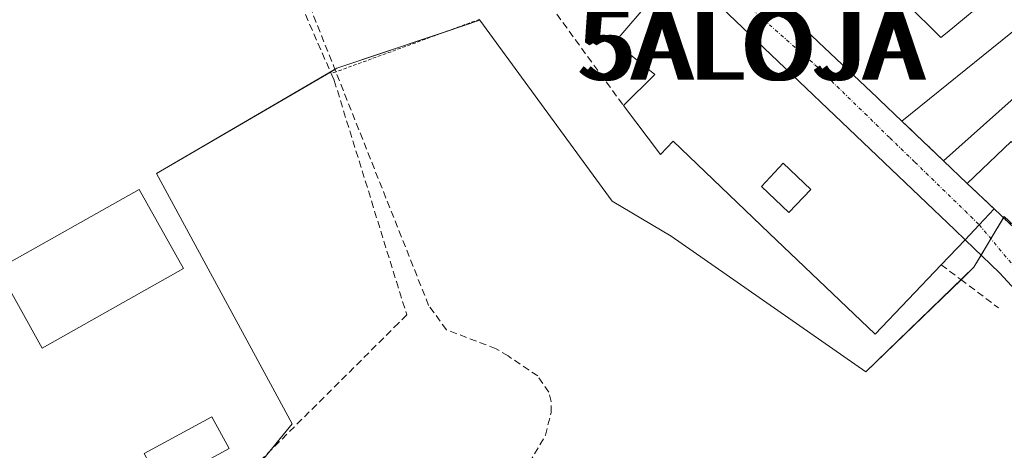
# Model space of a CAD drawing. Units: metres. Extents: x 605281 to 608780, y 4645946 to 4648306.
# Drawn here: x 608505 to 608646, y 4646432 to 4646494 of the extents above; entities that cross this region are included whole.
import ezdxf
from ezdxf.enums import TextEntityAlignment as Align

# ---------------------------------------------------------------- set-up
doc = ezdxf.new("R2010")
doc.units = ezdxf.units.M
doc.header["$MEASUREMENT"] = 0
for name, pattern in [('TRAZO_Y_PUNTO', [1, 0.5, -0.25, 0, -0.25]), ('TRAZOS', [0.75, 0.5, -0.25]), ('TRAZOSX2', [1.5, 1, -0.5])]:
    doc.linetypes.add(name, pattern=pattern)
doc.layers.get('0').update_dxf_attribs({"lineweight": 5})
for name, color, linetype, lineweight in [('Alojamiento puntual', 7, 'Continuous', 0), ('Corriente artificial lineal', 5, 'TRAZOSX2', 13), ('Edificación', 1, 'Continuous', 13), ('Edificación Cxs', 1, 'Continuous', 13), ('Huerta', 92, 'Continuous', 0), ('Huerta CxS', 92, 'Continuous', 0), ('Muro lineal', 1, 'TRAZOSX2', 13), ('Núcleo urbano', 19, 'Continuous', 0), ('Núcleo urbano CxS', 19, 'Continuous', 0), ('Piscina', 142, 'Continuous', 0), ('Piscina CxS', 142, 'Continuous', 0), ('Pista no pavimentada', 254, 'Continuous', 13), ('Pista no pavimentada Cxs', 254, 'Continuous', 0), ('Pista pavimentada eje', 135, 'TRAZO_Y_PUNTO', 0), ('Valla', 19, 'TRAZOS', 0), ('Vía urbana Cxs', 5, 'Continuous', 0), ('Vía urbana eje', 5, 'TRAZO_Y_PUNTO', 0)]:
    doc.layers.add(name, color=color, linetype=linetype, lineweight=lineweight)

# ---------------------------------------------------------------- blocks, each defined once
blk = doc.blocks.new('*U210')
at = {"layer": 'Edificación Cxs', "color": 1, "linetype": 'Continuous', "lineweight": 13}
for points in [[(608595.44, 4646496.8, 402.71), (608599.16, 4646501.13, 400.93), (608638.55, 4646463.55, 400.1), (608640.01, 4646462.16, 401.73), (608636.6, 4646458.59, 398.83), (608627.14, 4646448.68, 397.02), (608612.01, 4646463.12, 397.75), (608598.28, 4646476.22, 401.64), (608596.48, 4646474.34, 399.14), (608591.17, 4646481.35, 399.84), (608595.67, 4646485.76, 401.73), (608589.94, 4646490.39, 398.17), (608595.44, 4646496.8, 402.71)], [(608617.98, 4646469.35, 401.78), (608614.03, 4646473.08, 399.86), (608610.9, 4646469.78, 399.31), (608614.84, 4646466.04, 398.07), (608617.98, 4646469.35, 401.78)]]:
    blk.add_polyline3d(points, close=True, dxfattribs=at)
blk = doc.blocks.new('5ALOJA')
blk.add_text('5ALOJA', height=10).set_placement((0, 0), align=Align.MIDDLE_CENTER)

msp = doc.modelspace()

# ---------------------------------------------------------------- linework, layer by layer
at = {"layer": 'Corriente artificial lineal', "color": 5, "linetype": 'TRAZOSX2', "lineweight": 13}
msp.add_polyline3d([(608576.98, 4646428.97, 395.65), (608580.04, 4646434.25, 395.65), (608580.84, 4646437.49, 395.58), (608580.87, 4646439.04, 395.56), (608580.51, 4646440.38, 395.53), (608578.93, 4646442.7, 395.45), (608574.7, 4646445.56, 395.55), (608572.97, 4646446.6, 395.52), (608565.88, 4646449.3, 395.87), (608563.34, 4646452.78, 395.74), (608542.81, 4646504.43, 395.28)], dxfattribs=at)
at = {"layer": 'Edificación', "color": 1, "linetype": 'Continuous', "lineweight": 13}
for points in [[(608628.52, 4646498.94, 399.47), (608631.53, 4646495.98, 399.77), (608636.55, 4646491.03, 402.83), (608637.44, 4646491.77, 401.36), (608643.78, 4646497.05, 397.57), (608635.19, 4646504.92, 397.16)], [(608599.16, 4646501.13, 400.93), (608638.55, 4646463.55, 400.1), (608640.01, 4646462.16, 401.73), (608636.6, 4646458.59, 398.83)], [(608591.17, 4646481.35, 399.84), (608595.67, 4646485.76, 401.73), (608589.94, 4646490.39, 398.17), (608595.44, 4646496.8, 402.71)], [(608630.96, 4646479.1, 399.48), (608627.77, 4646482.12, 401.59), (608627.43, 4646482.45, 400.85), (608619.05, 4646490.38, 402.2), (608614.8, 4646494.41, 398.63)], [(608636.94, 4646473.44, 398.93), (608646.59, 4646482.05, 400.49), (608652.94, 4646487.71, 398.74), (608647.8, 4646492.67, 398.9), (608641.37, 4646487.49, 400.49), (608630.96, 4646479.1, 399.48)], [(608679.58, 4646464.01, 402.33), (608679.39, 4646464.19, 402.13), (608656.92, 4646484.12, 401.56), (608650.31, 4646478.09, 401.33), (608647.39, 4646475.43, 399.58), (608646.6, 4646476.17, 400.54), (608640.32, 4646470.21, 395.85)], [(608636.6, 4646458.59, 398.83), (608627.14, 4646448.68, 397.02), (608612.01, 4646463.12, 397.75), (608598.28, 4646476.22, 401.64), (608596.48, 4646474.34, 399.14), (608591.17, 4646481.35, 399.84)], [(608617.98, 4646469.35, 401.78), (608614.03, 4646473.08, 399.86), (608610.9, 4646469.78, 399.31), (608614.84, 4646466.04, 398.07), (608617.98, 4646469.35, 401.78)], [(608617.98, 4646469.35, 401.78), (608614.03, 4646473.08, 399.86), (608610.9, 4646469.78, 399.31), (608614.84, 4646466.04, 398.07), (608617.98, 4646469.35, 401.78)], [(608640.32, 4646470.21, 395.85), (608636.94, 4646473.44, 398.93)], [(608528.32, 4646458.07, 403.69), (608508.1, 4646446.69, 400.85), (608501.76, 4646457.98, 403.72), (608521.98, 4646469.35, 405.4), (608528.32, 4646458.07, 403.69)]]:
    msp.add_polyline3d(points, dxfattribs=at)
at = {"layer": 'Edificación Cxs', "color": 1, "linetype": 'Continuous', "lineweight": 13}
for points in [[(608631.53, 4646495.98, 399.77), (608636.55, 4646491.03, 402.83), (608637.44, 4646491.77, 401.36), (608643.78, 4646497.05, 397.57)], [(608647.8, 4646492.67, 398.9), (608641.37, 4646487.49, 400.49), (608630.96, 4646479.1, 399.48), (608627.77, 4646482.12, 401.59), (608627.43, 4646482.45, 400.85), (608619.05, 4646490.38, 402.19), (608614.8, 4646494.41, 398.63)], [(608646.6, 4646476.17, 400.54), (608640.32, 4646470.21, 395.85), (608636.94, 4646473.44, 398.93), (608646.59, 4646482.05, 400.49)]]:
    msp.add_polyline3d(points, dxfattribs=at)
for points in [[(608617.98, 4646469.35, 401.78), (608614.84, 4646466.04, 398.07), (608610.9, 4646469.78, 399.31), (608614.03, 4646473.08, 399.86), (608617.98, 4646469.35, 401.78)], [(608528.32, 4646458.07, 403.69), (608508.1, 4646446.69, 400.85), (608501.76, 4646457.98, 403.73), (608521.98, 4646469.35, 405.4), (608528.32, 4646458.07, 403.69)]]:
    msp.add_polyline3d(points, close=True, dxfattribs=at)
at = {"layer": 'Huerta', "color": 92, "linetype": 'Continuous', "lineweight": 0}
msp.add_polyline3d([(608664.62, 4646447.78, 396), (608664.36, 4646448.02, 396.01), (608645.62, 4646465.49, 395.44), (608645.51, 4646465.3, 395.43), (608643.71, 4646462.3, 395.38), (608642.3, 4646459.95, 395.46), (608641.26, 4646458.22, 395.58), (608639.44, 4646456.45, 395.75), (608625.85, 4646443.3, 395.53), (608598.01, 4646462.69, 395.22), (608589.56, 4646467.66, 395.15), (608570.67, 4646493.51, 395.1), (608565.76, 4646491.86, 395.03), (608550.23, 4646486.64, 395.18), (608549.94, 4646486.48, 395.21), (608549.31, 4646486.11, 395.28), (608524.44, 4646471.64, 395.84), (608543.82, 4646435.85, 396.19), (608540.66, 4646431.98, 396.24), (608534.87, 4646424.91, 396.42), (608526.42, 4646419.94, 396.54), (608501.45, 4646399.56, 396.94)], dxfattribs=at)
at = {"layer": 'Huerta CxS', "color": 92, "linetype": 'Continuous', "lineweight": 0}
msp.add_polyline3d([(608534.87, 4646424.91, 396.42), (608543.82, 4646435.85, 396.19), (608524.44, 4646471.64, 395.84), (608550.23, 4646486.64, 395.18), (608570.67, 4646493.51, 395.1), (608589.56, 4646467.66, 395.15), (608598.01, 4646462.69, 395.22), (608625.85, 4646443.3, 395.53), (608641.26, 4646458.22, 395.58), (608645.62, 4646465.49, 395.44), (608664.62, 4646447.78, 396), (608664.62, 4646447.78, 396), (608662.93, 4646438.45, 396.04), (608674.05, 4646424.16, 396.33)], dxfattribs=at)
at = {"layer": 'Muro lineal', "color": 1, "linetype": 'TRAZOSX2', "lineweight": 13}
for points in [[(608541.12, 4646528.14, 403.61), (608540.35, 4646519.37, 397.59), (608540.39, 4646506.58, 410.69), (608541.53, 4646503.96, 409.06), (608549.41, 4646485.88, 410.28), (608549.85, 4646484.89, 415.36), (608558.73, 4646456.19, 397.15), (608560.21, 4646451.43, 399.27), (608559.05, 4646450.26, 398.03), (608533.73, 4646425.09, 397.89), (608532.82, 4646424.19, 397.99), (608525.1, 4646421.34, 397.2), (608522.31, 4646418.55, 401.82)], [(608578.1, 4646499.22, 398.83), (608591.17, 4646481.35, 399.84)], [(608630.96, 4646479.1, 399.48), (608636.94, 4646473.44, 398.93)], [(608640.32, 4646470.21, 395.85), (608654.21, 4646457.06, 396.88), (608664.09, 4646447.73, 400.67), (608679.58, 4646464.01, 402.33)], [(608636.6, 4646458.59, 398.83), (608639.39, 4646456.49, 395.84), (608644.78, 4646452.44, 396.13)]]:
    msp.add_polyline3d(points, dxfattribs=at)
at = {"layer": 'Núcleo urbano', "color": 19, "linetype": 'Continuous', "lineweight": 0}
msp.add_polyline3d([(608664.62, 4646447.78, 396), (608664.36, 4646448.02, 396.01), (608645.62, 4646465.49, 395.44), (608645.51, 4646465.3, 395.43), (608643.71, 4646462.3, 395.38), (608642.3, 4646459.95, 395.46), (608641.26, 4646458.22, 395.58), (608639.44, 4646456.45, 395.75), (608625.85, 4646443.3, 395.53), (608598.01, 4646462.69, 395.22), (608589.56, 4646467.66, 395.15), (608570.67, 4646493.51, 395.1), (608565.76, 4646491.86, 395.03), (608550.23, 4646486.64, 395.18), (608549.94, 4646486.48, 395.21), (608549.31, 4646486.11, 395.28), (608524.44, 4646471.64, 395.84), (608543.82, 4646435.85, 396.19), (608540.66, 4646431.98, 396.24), (608534.87, 4646424.91, 396.42), (608526.42, 4646419.94, 396.54), (608501.45, 4646399.56, 396.94)], dxfattribs=at)
at = {"layer": 'Núcleo urbano CxS', "color": 19, "linetype": 'Continuous', "lineweight": 0}
msp.add_polyline3d([(608645.62, 4646465.49, 395.44), (608641.26, 4646458.22, 395.58), (608625.85, 4646443.3, 395.53), (608598.01, 4646462.69, 395.22), (608589.56, 4646467.66, 395.15), (608570.67, 4646493.51, 395.1), (608550.23, 4646486.64, 395.18), (608524.44, 4646471.64, 395.84), (608543.82, 4646435.85, 396.19), (608534.87, 4646424.91, 396.42)], dxfattribs=at)
at = {"layer": 'Piscina', "color": 142, "linetype": 'Continuous', "lineweight": 0}
msp.add_polyline3d([(608534.85, 4646432.33, 396.02), (608525.18, 4646427.08, 396.14), (608522.7, 4646431.64, 396.02), (608532.37, 4646436.89, 395.98), (608534.85, 4646432.33, 396.02)], dxfattribs=at)
at = {"layer": 'Piscina CxS', "color": 142, "linetype": 'Continuous', "lineweight": 0}
msp.add_polyline3d([(608534.85, 4646432.33, 396.02), (608525.18, 4646427.08, 396.14), (608522.7, 4646431.64, 396.02), (608532.37, 4646436.89, 395.98), (608534.85, 4646432.33, 396.02)], close=True, dxfattribs=at)
at = {"layer": 'Pista no pavimentada', "color": 254, "linetype": 'Continuous', "lineweight": 13}
for points in [[(608640.01, 4646462.16, 395.38), (608642.04, 4646464.29, 395.31), (608644.19, 4646466.55, 395.41)], [(608644.19, 4646466.55, 395.41), (608652.15, 4646459.01, 395.68)], [(608742.18, 4646309.21, 399.6), (608742.27, 4646313.15, 399.2), (608741.58, 4646315.44, 399.02), (608739.37, 4646318.65, 398.6), (608733.56, 4646321.86, 398.48), (608724.08, 4646327.54, 398.4), (608720.28, 4646331.3, 398.37), (608715.21, 4646337.64, 398.18), (608712.19, 4646341.78, 397.79), (608710.52, 4646344.08, 397.67), (608708.35, 4646347.55, 397.42), (608697.02, 4646367.81, 397.08), (608688.11, 4646387.69, 396.91), (608683.9, 4646401.95, 396.74), (608682.27, 4646409.84, 396.43), (608679.65, 4646415.78, 396.38), (608677.25, 4646420.16, 396.32), (608672.52, 4646426.01, 396.29), (608667.13, 4646432.04, 396.14), (608660.76, 4646438.56, 396.08), (608651.78, 4646450, 395.77), (608644.95, 4646457.41, 395.55), (608640.01, 4646462.16, 395.38)]]:
    msp.add_polyline3d(points, dxfattribs=at)
at = {"layer": 'Pista no pavimentada Cxs', "color": 254, "linetype": 'Continuous', "lineweight": 0}
msp.add_polyline3d([(608667.13, 4646432.04, 396.14), (608660.76, 4646438.56, 396.08), (608651.78, 4646450, 395.77), (608644.95, 4646457.41, 395.55), (608640.01, 4646462.16, 395.38), (608642.04, 4646464.29, 395.31), (608644.19, 4646466.55, 395.41), (608652.15, 4646459.01, 395.68), (608656.17, 4646453.07, 395.89), (608659.98, 4646445.76, 396), (608663.26, 4646440.58, 396.01), (608667.78, 4646434.93, 396.02), (608668.95, 4646433.75, 395.98), (608674.42, 4646427.62, 396.04)], dxfattribs=at)
at = {"layer": 'Pista pavimentada eje', "color": 135, "linetype": 'TRAZO_Y_PUNTO', "lineweight": 0}
msp.add_polyline3d([(608642.04, 4646464.29, 395.31), (608654.07, 4646449.88, 395.82), (608661.74, 4646439.27, 396.03), (608668.04, 4646432.9, 396.06), (608670.74, 4646429.88, 396.1)], dxfattribs=at)
at = {"layer": 'Valla', "color": 19, "linetype": 'TRAZOS', "lineweight": 0}
msp.add_polyline3d([(608570.65, 4646493.65, 397.84), (608550.13, 4646486.15, 411.25), (608549.41, 4646485.88, 410.28)], dxfattribs=at)
at = {"layer": 'Vía urbana Cxs', "color": 5, "linetype": 'Continuous', "lineweight": 0}
for points in [[(608614.8, 4646494.41, 395.15), (608619.05, 4646490.38, 395.17), (608627.43, 4646482.45, 395.24), (608627.77, 4646482.12, 395.24), (608630.96, 4646479.1, 395.22), (608636.94, 4646473.44, 395.27), (608640.32, 4646470.21, 395.37), (608644.19, 4646466.55, 395.41), (608644.19, 4646466.55, 395.41), (608642.04, 4646464.29, 395.31), (608640.01, 4646462.16, 395.38), (608638.55, 4646463.55, 395.35), (608599.16, 4646501.13, 395.06)], [(608640.01, 4646462.16, 395.38), (608638.55, 4646463.55, 395.35), (608599.16, 4646501.13, 395.06)], [(608614.8, 4646494.41, 395.15), (608619.05, 4646490.38, 395.17), (608627.43, 4646482.45, 395.24), (608627.77, 4646482.12, 395.24), (608630.96, 4646479.1, 395.22)], [(608630.96, 4646479.1, 395.22), (608636.94, 4646473.44, 395.27)], [(608636.94, 4646473.44, 395.27), (608640.32, 4646470.21, 395.37)], [(608640.32, 4646470.21, 395.37), (608644.19, 4646466.55, 395.41)], [(608640.01, 4646462.16, 395.38), (608642.04, 4646464.29, 395.31), (608644.19, 4646466.55, 395.41)]]:
    msp.add_polyline3d(points, dxfattribs=at)
at = {"layer": 'Vía urbana eje', "color": 5, "linetype": 'TRAZO_Y_PUNTO', "lineweight": 0}
msp.add_polyline3d([(608551.34, 4646538.51, 394.71), (608554.77, 4646536.74, 394.7), (608556.17, 4646535.74, 394.69), (608558.23, 4646534.99, 394.67), (608561.67, 4646533.23, 394.65), (608565.12, 4646531.47, 394.67), (608568.06, 4646529.78, 394.69), (608570.99, 4646528.09, 394.7), (608574.12, 4646525.52, 394.73), (608577.25, 4646522.96, 394.75), (608583.51, 4646517.82, 394.78), (608586.64, 4646515.26, 394.83), (608590.18, 4646512.13, 394.86), (608593.73, 4646509.01, 394.9), (608597.27, 4646505.88, 394.95), (608600.82, 4646502.76, 394.99), (608604.36, 4646499.63, 395.04), (608607.91, 4646496.51, 395.08), (608618.54, 4646487.14, 395.16), (608625.7, 4646480.18, 395.2), (608629.27, 4646476.7, 395.2), (608632.85, 4646473.23, 395.22), (608640.01, 4646466.27, 395.31), (608642.04, 4646464.29, 395.31)], dxfattribs=at)

# ---------------------------------------------------------------- block references
at = {"layer": 'Alojamiento puntual', "linetype": 'Continuous', "lineweight": 0}
for p in [(608609, 4646490, 395.11), (608609, 4646490, 395.11), (608610, 4646490, 395.12)]:
    msp.add_blockref('5ALOJA', p, dxfattribs=at)
at = {"layer": 'Edificación Cxs', "color": 1, "linetype": 'Continuous', "lineweight": 13}
msp.add_blockref('*U210', (0, 0), dxfattribs=at)

doc.saveas('drawing.dxf')
